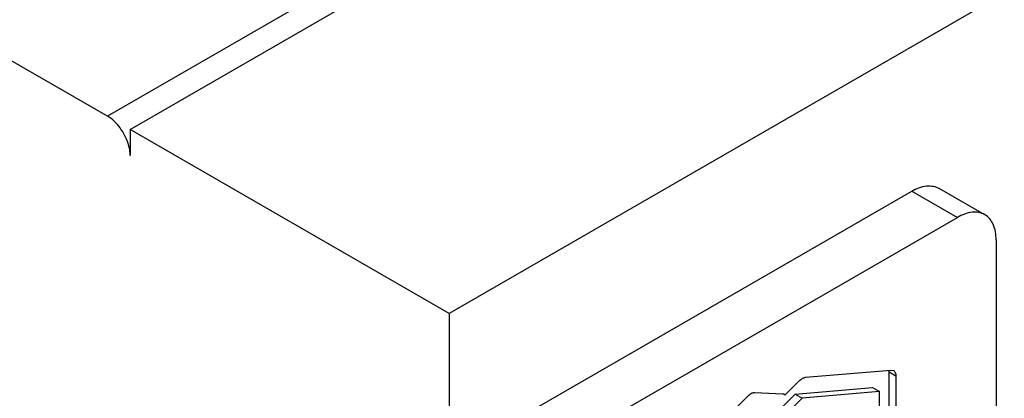
# Model space of a CAD drawing. Units: millimetres. Extents: x 40 to 313, y 155 to 338.
# Drawn here: x 153 to 183, y 178 to 190 of the extents above; entities that cross this region are included whole.
import ezdxf

# ---------------------------------------------------------------- set-up
doc = ezdxf.new("R2010")
doc.units = ezdxf.units.MM
doc.header["$LTSCALE"] = 32.032262
doc.layers.get('0').update_dxf_attribs({"linetype": 'CONTINUOUS'})

msp = doc.modelspace()

# ---------------------------------------------------------------- linework, layer by layer
at = {"color": 7, "linetype": 'Continuous'}
for p, q in [((301.938, 271.409), (155.568, 186.903)), ((156.275, 186.494), (302.646, 271.001)), ((312.545, 265.286), (166.175, 180.779)), ((155.568, 186.903), (40.309, 253.446)), ((166.175, 180.779), (156.275, 186.494)), ((156.275, 186.494), (156.275, 185.678)), ((168.084, 177.39), (180.529, 184.576)), ((180.529, 184.576), (181.943, 183.759)), ((182.793, 183.843), (181.379, 184.66)), ((169.498, 176.574), (181.943, 183.759)), ((183.145, 183.065), (183.145, 168.695)), ((166.175, 180.779), (166.175, 154.651)), ((177.234, 178.793), (179.881, 179.02)), ((179.823, 178.961), (180.035, 178.839)), ((179.823, 177.243), (179.823, 178.961)), ((179.881, 179.02), (179.96, 179.004)), ((180.035, 178.839), (180.035, 177.121)), ((176.603, 178.251), (177.048, 178.692)), ((176.914, 178.268), (179.314, 178.473)), ((179.314, 178.473), (179.526, 178.351)), ((171.24, 174.021), (175.448, 178.22)), ((175.656, 178.323), (176.53, 178.281)), ((176.446, 177.804), (176.914, 178.268)), ((176.569, 178.271), (176.603, 178.251)), ((176.583, 178.264), (176.603, 178.251)), ((177.126, 178.145), (176.658, 177.681)), ((176.914, 178.268), (177.126, 178.145)), ((179.526, 178.351), (177.126, 178.145)), ((179.526, 177.016), (179.526, 178.351))]:
    msp.add_line(p, q, dxfattribs=at)
for points, knots in [([(156.068, 186.375), (156.035, 186.431), (155.902, 186.635), (155.723, 186.813), (155.568, 186.903)], [0, 0, 0, 0, 0.267041, 1, 1, 1, 1]), ([(156.275, 185.678), (156.275, 185.734), (156.253, 185.977), (156.162, 186.212), (156.068, 186.375)], [0, 0, 0, 0, 0.228787, 1, 1, 1, 1]), ([(180.529, 184.576), (180.669, 184.657), (180.95, 184.774), (181.264, 184.726), (181.379, 184.66)], [0, 0, 0, 0, 0.550833, 1, 1, 1, 1]), ([(182.793, 183.843), (182.678, 183.909), (182.365, 183.957), (182.084, 183.84), (181.943, 183.759)], [0, 0, 0, 0, 0.449167, 1, 1, 1, 1]), ([(183.145, 183.065), (183.145, 183.227), (183.106, 183.529), (182.908, 183.777), (182.793, 183.843)], [0, 0, 0, 0, 0.550835, 1, 1, 1, 1]), ([(177.048, 178.692), (177.077, 178.718), (177.132, 178.767), (177.202, 178.786), (177.234, 178.793)], [0, 0, 0, 0, 0.545194, 1, 1, 1, 1]), ([(179.96, 179.004), (179.985, 178.99), (180.028, 178.937), (180.032, 178.873), (180.035, 178.839)], [0, 0, 0, 0, 0.449932, 1, 1, 1, 1]), ([(175.448, 178.22), (175.481, 178.249), (175.541, 178.303), (175.621, 178.318), (175.656, 178.323)], [0, 0, 0, 0, 0.55244, 1, 1, 1, 1])]:
    msp.add_open_spline(points, degree=3, knots=knots, dxfattribs=at)
for points in [[(179.823, 178.961), (179.822, 178.98), (179.82, 178.999), (179.816, 179.017)], [(176.53, 178.281), (176.548, 178.279), (176.567, 178.274), (176.583, 178.264)]]:
    msp.add_open_spline(points, degree=3, dxfattribs=at)

doc.saveas('drawing.dxf')
